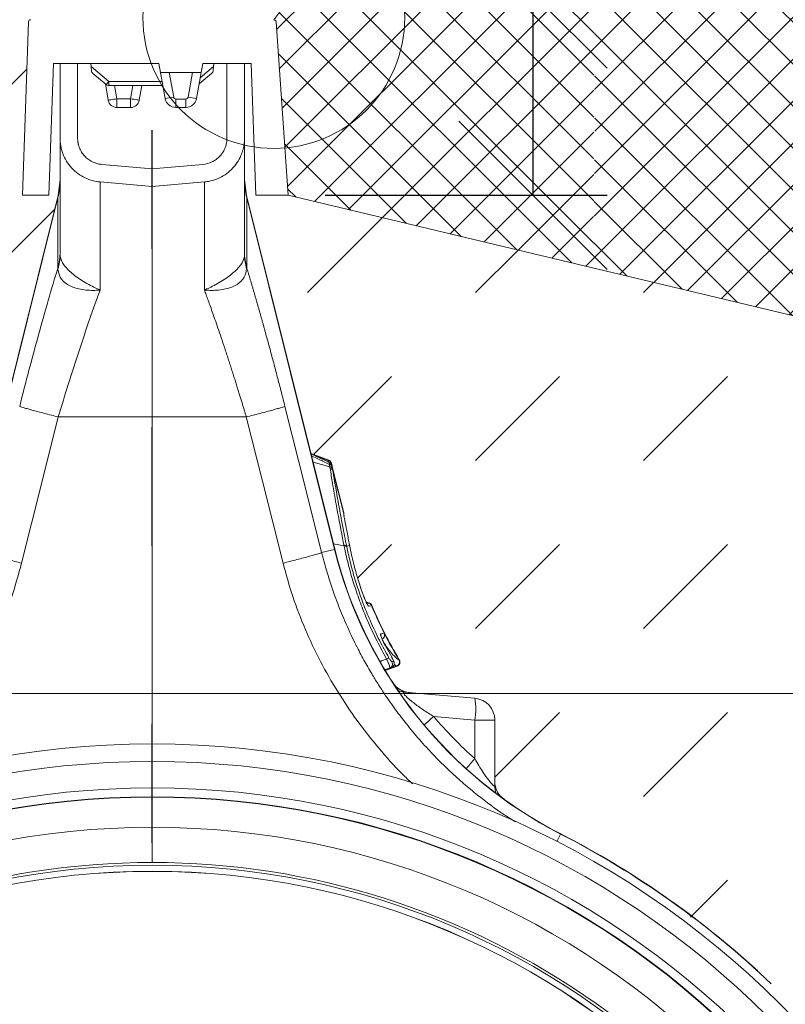
# Model space of a CAD drawing. Units: millimetres. Extents: x 47 to 3418, y 0 to 1095.
# Drawn here: x 546 to 642, y 597 to 722 of the extents above; entities that cross this region are included whole.
import ezdxf

# ---------------------------------------------------------------- set-up
doc = ezdxf.new("R2010")
doc.units = ezdxf.units.MM
doc.header["$LTSCALE"] = 5
doc.linetypes.add('ACAD_ISO03W100', pattern=[30, 12, -18])
for name, color, linetype in [('ACO 10', 10, 'Continuous'), ('ACO DIM', 1, 'Continuous'), ('ACO SPEC', 1, 'ACAD_ISO03W100'), ('ACO_SECTION_NOTES', 2, 'Continuous'), ('SCHRAFF', 10, 'Continuous'), ('SICHTBAR', 2, 'Continuous')]:
    doc.layers.add(name, color=color, linetype=linetype)
doc.styles.add('ACO', font='trebuc.ttf', dxfattribs={"width": 0.8})
doc.dimstyles.new('ACO', dxfattribs={"dimscale": 7.5, "dimtxt": 2.5, "dimasz": 2.5, "dimexe": 1.25, "dimexo": 0.625, "dimtad": 1, "dimtxsty": 'ACO', "dimblk": 'OBLIQUE', "dimcen": 2.5, "dimclrd": 256, "dimclre": 256, "dimclrt": 256, "dimadec": 0, "dimazin": 0, "dimtfac": 1, "dimtmove": 0, "dimatfit": 3, "dimfxl": 0, "dimlwd": -1, "dimarcsym": 0})

# ---------------------------------------------------------------- blocks, each defined once
blk = doc.blocks.new('_Oblique')
at = {"color": 0, "linetype": 'ByBlock', "lineweight": -2}
blk.add_line((-0.5, -0.5), (0.5, 0.5), dxfattribs=at)
blk = doc.blocks.new('*D10')
at = {"layer": 'ACO DIM', "transparency": 16777216}
for p, q in [((610.46, 725.07), (610.46, 836.54)), ((610.46, 699.65), (610.46, 725.07))]:
    blk.add_line(p, q, dxfattribs=at)
at = {"layer": 'ACO DIM', "lineweight": -2, "transparency": 16777216}
for p, q in [((584.81, 725.07), (619.84, 725.07)), ((584.22, 699.65), (619.84, 699.65))]:
    blk.add_line(p, q, dxfattribs=at)
at = {"layer": 'DEFPOINTS', "color": 0, "transparency": 16777216}
for p in [(580.12, 725.07), (610.46, 725.07), (579.54, 699.65)]:
    blk.add_point(p, dxfattribs=at)
at = {"layer": 'ACO DIM', "transparency": 16777216, "xscale": 18.75, "yscale": 18.75, "zscale": 18.75}
for p, rotation in [((610.46, 725.07), 90), ((610.46, 699.65), 270)]:
    blk.add_blockref('_Oblique', p, dxfattribs=dict(at, rotation=rotation))
at = {"layer": 'ACO DIM', "transparency": 16777216, "insert": (598.14, 790.18), "char_height": 15, "attachment_point": 5, "rotation": 90, "style": 'ACO'}
blk.add_mtext('max 35 mm', dxfattribs=at)

msp = doc.modelspace()

# ---------------------------------------------------------------- hatches: boundary and pattern name
at = {"layer": 'SCHRAFF'}
h = msp.add_hatch(dxfattribs=at)
h.set_pattern_fill('DASH', color=256, scale=120, angle=45)
h.set_pattern_definition([(45, (-2027.251, 13521.346), (2e-15, 21.213203), [15, -15])])
edge = h.paths.add_edge_path()
edge.add_line((575.45, 699.653), (574.288, 699.613))
edge.add_line((574.288, 699.613), (582.416, 667.029))
edge.add_line((582.416, 667.029), (584.653, 666.215))
edge.add_line((584.653, 666.215), (585.001, 665.828))
edge.add_line((585.001, 665.828), (586.572, 659.526))
edge.add_line((586.572, 659.526), (587.311, 655.391))
edge.add_line((587.311, 655.391), (587.926, 652.698))
edge.add_line((587.926, 652.698), (589.108, 648.946))
edge.add_line((589.108, 648.946), (589.385, 648.301))
edge.add_line((589.385, 648.301), (589.787, 648.154))
edge.add_line((589.787, 648.154), (590.109, 647.847))
edge.add_line((590.109, 647.847), (591.707, 644.375))
edge.add_line((591.707, 644.375), (593.579, 640.976))
edge.add_line((593.579, 640.976), (593.626, 640.506))
edge.add_line((593.626, 640.506), (593.293, 640.17))
edge.add_line((593.293, 640.17), (591.85, 639.644))
edge.add_line((591.85, 639.644), (593.621, 637.229))
edge.add_line((593.621, 637.229), (594.846, 636.843))
edge.add_line((594.846, 636.843), (596.085, 636.734))
edge.add_line((596.085, 636.734), (603.108, 636.12))
edge.add_line((603.108, 636.12), (604.911, 635.231))
edge.add_line((604.911, 635.231), (605.639, 633.358))
edge.add_line((605.639, 633.358), (605.639, 625.626))
edge.add_line((605.639, 625.626), (605.95, 624.35))
edge.add_line((605.95, 624.35), (606.788, 623.379))
edge.add_line((606.788, 623.379), (610.849, 620.71))
edge.add_arc((560.103, 518.39), 114.214, -17.40469, 63.62076, ccw=False)
edge.add_line((669.087, 484.226), (667.367, 478.145))
edge.add_line((667.367, 478.145), (667.53, 477.142))
edge.add_line((667.53, 477.142), (667.365, 476.349))
edge.add_line((667.365, 476.349), (659.156, 459.935))
edge.add_line((659.156, 459.935), (652.716, 444.896))
edge.add_line((652.716, 444.896), (650.513, 428.691))
edge.add_line((650.513, 428.691), (650.514, 425.658))
edge.add_line((650.514, 425.658), (651.816, 421.225))
edge.add_line((651.816, 421.225), (655.28, 418.173))
edge.add_line((655.28, 418.173), (665.435, 413.437))
edge.add_line((665.435, 413.437), (668.703, 410.572))
edge.add_line((668.703, 410.572), (669.888, 406.401))
edge.add_line((669.888, 406.401), (669.888, 399.694))
edge.add_line((669.888, 399.694), (667.629, 394.241))
edge.add_line((667.629, 394.241), (662.157, 391.962))
edge.add_line((662.157, 391.962), (562.396, 391.962))
edge.add_line((562.396, 391.962), (462.634, 391.962))
edge.add_line((462.634, 391.962), (457.162, 394.241))
edge.add_line((457.162, 394.241), (454.904, 399.694))
edge.add_line((454.904, 399.694), (454.904, 406.401))
edge.add_line((454.904, 406.401), (456.088, 410.572))
edge.add_line((456.088, 410.572), (459.356, 413.437))
edge.add_line((459.356, 413.437), (469.511, 418.173))
edge.add_line((469.511, 418.173), (472.975, 421.225))
edge.add_line((472.975, 421.225), (474.277, 425.658))
edge.add_line((474.277, 425.658), (474.278, 428.691))
edge.add_line((474.278, 428.691), (472.076, 444.896))
edge.add_line((472.076, 444.896), (465.635, 459.935))
edge.add_line((465.635, 459.935), (457.427, 476.349))
edge.add_line((457.427, 476.349), (457.261, 477.142))
edge.add_line((457.261, 477.142), (457.425, 478.145))
edge.add_line((457.425, 478.145), (455.704, 484.226))
edge.add_arc((564.564, 518.442), 114.111, 116.33526, 197.44868, ccw=False)
edge.add_line((513.942, 620.71), (518.003, 623.379))
edge.add_line((518.003, 623.379), (518.841, 624.35))
edge.add_line((518.841, 624.35), (519.152, 625.626))
edge.add_line((519.152, 625.626), (519.152, 633.358))
edge.add_line((519.152, 633.358), (519.881, 635.231))
edge.add_line((519.881, 635.231), (521.683, 636.12))
edge.add_line((521.683, 636.12), (528.706, 636.734))
edge.add_line((528.706, 636.734), (529.945, 636.843))
edge.add_line((529.945, 636.843), (531.171, 637.229))
edge.add_line((531.171, 637.229), (532.942, 639.644))
edge.add_line((532.942, 639.644), (531.498, 640.17))
edge.add_line((531.498, 640.17), (531.165, 640.506))
edge.add_line((531.165, 640.506), (531.212, 640.976))
edge.add_line((531.212, 640.976), (533.085, 644.375))
edge.add_line((533.085, 644.375), (534.682, 647.847))
edge.add_line((534.682, 647.847), (535.004, 648.154))
edge.add_line((535.004, 648.154), (535.406, 648.301))
edge.add_line((535.406, 648.301), (535.683, 648.946))
edge.add_line((535.683, 648.946), (536.865, 652.698))
edge.add_line((536.865, 652.698), (537.48, 655.391))
edge.add_line((537.48, 655.391), (538.219, 659.526))
edge.add_line((538.219, 659.526), (539.79, 665.828))
edge.add_line((539.79, 665.828), (540.138, 666.215))
edge.add_line((540.138, 666.215), (542.375, 667.029))
edge.add_line((542.375, 667.029), (550.503, 699.613))
edge.add_line((550.503, 699.613), (546.012, 699.654))
edge.add_line((546.012, 699.654), (546.777, 721.563))
edge.add_line((546.777, 721.563), (546.862, 721.752))
edge.add_line((546.862, 721.752), (547.054, 721.83))
edge.add_line((547.054, 721.83), (544.673, 725.071))
edge.add_line((544.673, 725.071), (295.163, 725.071))
edge.add_line((295.163, 725.071), (295.163, 272.9))
edge.add_line((295.163, 272.9), (828.493, 272.9))
edge.add_line((828.493, 272.9), (828.493, 668.999))
edge.add_line((828.493, 668.999), (707.355, 669.152))
edge.add_line((707.355, 669.152), (579.597, 699.653))
edge.add_line((579.597, 699.653), (575.45, 699.653))
h.paths.add_polyline_path([(717.873, 503.806), (782.591, 503.806), (782.591, 543.207), (717.873, 543.207)], flags=24)
h.paths.add_polyline_path([(695.773, 306.917), (695.773, 371.635), (656.373, 371.635), (656.373, 306.917)], flags=24)
h.paths.add_polyline_path([(440.003, 307.629), (440.003, 372.347), (400.603, 372.347), (400.603, 307.629)], flags=24)
h.paths.add_polyline_path([(342.256, 503.806), (406.974, 503.806), (406.974, 543.207), (342.256, 543.207)], flags=24)
h.paths.add_polyline_path([(308.921, 431.563), (440.089, 431.563), (440.089, 471.068), (308.921, 471.068)], flags=24)
h.paths.add_polyline_path([(685.249, 431.563), (816.418, 431.563), (816.418, 471.068), (685.249, 471.068)], flags=24)
h = msp.add_hatch(dxfattribs=at)
h.set_pattern_fill('ANSI37', color=256, scale=30, style=0)
h.set_pattern_definition([(45, (-2027.2508, 13521.3455), (-2.6516504, 2.6516504), []), (135, (-2027.2508, 13521.3455), (-2.6516504, -2.6516504), [])])
h.paths.add_polyline_path([(954.063, 725.071), (618.173, 725.071), (618.273, 707.405), (618.1, 690.461), (707.355, 669.152), (954.063, 668.841)])
edge = h.paths.add_edge_path()
edge.add_line((618.173, 725.071), (580.118, 725.071))
edge.add_line((580.118, 725.071), (577.737, 721.83))
edge.add_arc((577.737, 721.553), 0.277, 5.94221, 90, ccw=False)
edge.add_line((578.012, 721.582), (579.534, 699.668))
edge.add_line((579.534, 699.668), (618.1, 690.461))
edge.add_line((618.1, 690.461), (618.173, 725.071))

# ---------------------------------------------------------------- linework, layer by layer
at = {"layer": 'ACO 10', "linetype": 'Continuous', "lineweight": 0}
for p, q in [((546.777, 721.563), (546.012, 699.654)), ((579.535, 699.654), (578.014, 721.563)), ((549.341, 699.654), (549.922, 716.286)), ((549.922, 716.286), (563.227, 716.286)), ((550.753, 706.862), (550.753, 716.286)), ((552.971, 706.862), (552.971, 716.286)), ((554.668, 715.9), (554.634, 716.286)), ((554.668, 715.9), (556.908, 714.02)), ((563.227, 716.286), (563.423, 715.177)), ((564.003, 711.888), (563.423, 715.177)), ((563.423, 715.177), (564.542, 715.177)), ((564.542, 715.177), (565.095, 712.041)), ((567.457, 715.177), (564.542, 715.177)), ((566.904, 712.041), (567.457, 715.177)), ((567.457, 715.177), (568.576, 715.177)), ((568.576, 715.177), (567.996, 711.888)), ((568.456, 714.501), (570.123, 715.9)), ((568.576, 715.177), (568.771, 716.286)), ((568.771, 716.286), (574.87, 716.286)), ((570.123, 715.9), (570.157, 716.286)), ((571.82, 716.286), (571.82, 706.862)), ((574.038, 716.286), (574.038, 706.862)), ((574.87, 716.286), (575.45, 699.654)), ((556.552, 713.644), (554.907, 715.023)), ((556.908, 714.02), (556.908, 713.514)), ((556.908, 714.02), (563.627, 714.02)), ((569.884, 715.023), (568.317, 713.709)), ((556.836, 711.658), (556.475, 713.709)), ((563.716, 713.514), (556.908, 713.514)), ((557.635, 713.514), (557.928, 711.851)), ((559.656, 711.851), (559.949, 713.514)), ((561.075, 713.514), (560.748, 711.658)), ((557.928, 711.851), (557.928, 710.742)), ((557.928, 711.851), (559.656, 711.851)), ((559.656, 711.851), (559.656, 710.742)), ((565.368, 711.812), (566.631, 711.812)), ((565.368, 711.812), (565.368, 710.742)), ((566.631, 711.812), (566.631, 710.742)), ((559.656, 710.742), (557.928, 710.742)), ((566.631, 710.742), (565.368, 710.742)), ((562.396, 702.989), (556.007, 703.548)), ((562.396, 702.989), (568.784, 703.548)), ((550.753, 701.653), (550.506, 699.641)), ((574.285, 699.641), (574.038, 701.653)), ((562.396, 700.763), (555.814, 701.339)), ((562.396, 700.763), (568.977, 701.339)), ((562.396, 700.763), (562.396, 671.657)), ((550.506, 699.641), (539.36, 654.938)), ((539.391, 654.93), (550.475, 699.387)), ((546.012, 699.654), (549.341, 699.654)), ((550.475, 699.387), (550.475, 690.49)), ((585.431, 654.938), (574.285, 699.641)), ((574.316, 699.387), (574.316, 690.49)), ((585.4, 654.93), (574.316, 699.387)), ((575.45, 699.654), (579.333, 699.654)), ((579.535, 699.654), (579.333, 699.654)), ((555.814, 687.681), (555.767, 687.689)), ((568.977, 687.681), (569.025, 687.689)), ((550.532, 671.657), (562.396, 671.657)), ((574.26, 671.657), (562.396, 671.657)), ((562.396, 671.657), (562.396, 630.354)), ((584.668, 666.209), (582.416, 667.029)), ((584.668, 666.209), (582.416, 667.029)), ((584.623, 666.173), (582.655, 666.885)), ((584.811, 665.366), (582.686, 665.949)), ((584.969, 665.789), (584.969, 665.789)), ((584.986, 665.721), (584.969, 665.789)), ((585.075, 665.531), (585.001, 665.828)), ((586.572, 659.526), (585.075, 665.531)), ((585.102, 665.399), (585.158, 665.107)), ((586.561, 659.406), (585.194, 664.89)), ((586.572, 659.5), (586.579, 659.43)), ((586.608, 655.361), (585.263, 655.612)), ((586.937, 655.313), (587.307, 655.405)), ((587.307, 655.405), (587.246, 655.716)), ((587.315, 655.378), (587.254, 655.689)), ((587.315, 655.378), (587.254, 655.689)), ((583.777, 654.525), (585.4, 654.93)), ((589.802, 648.149), (589.385, 648.301)), ((589.747, 648.144), (589.399, 648.271)), ((592.621, 641.301), (591.818, 642.751)), ((591.779, 639.619), (593.303, 640.174)), ((591.779, 639.619), (593.303, 640.174)), ((593.237, 640.188), (591.783, 639.66)), ((592.35, 639.917), (591.85, 639.737)), ((591.863, 639.715), (592.578, 639.978)), ((592.578, 639.978), (592.35, 639.917)), ((593.237, 640.188), (593.237, 640.188)), ((594.179, 636.901), (603.108, 636.12)), ((561.968, 636.734), (403.118, 636.734)), ((561.968, 636.734), (720.818, 636.734)), ((603.108, 633.358), (597.918, 633.812)), ((603.108, 628.499), (603.108, 633.358)), ((605.639, 633.358), (603.108, 633.358)), ((605.639, 633.358), (605.639, 625.057)), ((613.467, 618.031), (613.943, 618.961))]:
    msp.add_line(p, q, dxfattribs=at)
at = {"layer": 'ACO 10', "linetype": 'Continuous', "lineweight": 0, "flags": 128}
for points in [[(554.712, 715.4), (554.702, 715.507), (554.691, 715.629), (554.68, 715.762), (554.668, 715.9)], [(570.123, 715.9), (570.111, 715.762), (570.1, 715.629), (570.089, 715.507), (570.08, 715.4)], [(557.928, 711.851), (557.715, 711.813), (557.51, 711.777), (557.321, 711.744), (557.156, 711.715), (557.02, 711.691), (556.919, 711.673), (556.857, 711.662), (556.836, 711.658)], [(559.656, 711.851), (559.869, 711.813), (560.074, 711.777), (560.263, 711.744), (560.428, 711.715), (560.564, 711.691), (560.665, 711.673), (560.727, 711.662), (560.748, 711.658)], [(550.475, 699.387), (550.503, 699.613), (550.506, 699.641)], [(574.316, 699.387), (574.288, 699.613), (574.285, 699.641)], [(579.135, 672.993), (581.734, 662.651), (583.777, 654.525)], [(545.89, 653.189), (548.489, 663.531), (550.532, 671.657)], [(578.901, 653.189), (576.302, 663.531), (574.26, 671.657)], [(584.588, 665.99), (584.623, 666.173), (584.623, 666.173), (584.623, 666.173)], [(586.612, 659.163), (586.61, 659.195), (586.595, 659.27)], [(585.4, 654.93), (585.414, 654.933), (585.423, 654.936), (585.429, 654.937), (585.431, 654.938)], [(589.494, 648.076), (589.569, 648.096), (589.57, 648.097), (589.747, 648.144)], [(590.067, 647.837), (589.973, 647.811), (589.71, 647.741)], [(591.22, 644.243), (591.315, 644.269), (591.663, 644.363)], [(592.636, 640.72), (592.732, 640.746), (592.863, 640.781)], [(613.943, 618.961), (613.95, 618.974), (613.954, 618.983), (613.957, 618.988), (613.958, 618.99)]]:
    msp.add_lwpolyline(points, dxfattribs=at)
at = {"layer": 'ACO 10', "linetype": 'Continuous', "lineweight": 0}
for radius in [111.989, 109.771, 106.426, 105.317, 105.259, 101.455, 96.665, 95.904, 95.892]:
    msp.add_circle((562.396, 518.365), radius, dxfattribs=at)
for centre, radius, start, end in [((547.054, 721.553), 0.277, 90, 178), ((577.737, 721.553), 0.277, 2, 90), ((555.264, 715.448), 0.554, 185, 230), ((569.527, 715.448), 0.554, 310, 355), ((555.087, 715.387), 2.277, 310.02927, 323.10066), ((556.908, 714.069), 0.554, 230, 270), ((557.928, 711.851), 1.109, 190, 270), ((559.656, 711.851), 1.109, 270, 350), ((563.43, 719.902), 8.035, 274.0855, 281.95488), ((565.368, 712.128), 1.386, 190, 270), ((565.368, 712.09), 0.277, 190, 270), ((566.631, 712.09), 0.277, 270, 350), ((566.631, 712.128), 1.386, 270, 350), ((568.568, 719.902), 8.035, 258.04512, 265.91451), ((543.37, 701.393), 7.383, 344.23459, 359.98645), ((581.421, 701.393), 7.383, 180.01355, 195.76541), ((584.43, 665.65), 0.557, 14.38753, 69.69004), ((584.43, 665.651), 0.557, 14.3842, 69.69337), ((584.463, 665.694), 0.554, 13.98453, 70.02839), ((584.715, 665.253), 0.413, 20.55557, 84.58975), ((584.768, 664.945), 0.422, 22.47173, 84.13586), ((584.798, 664.717), 0.432, 23.60378, 83.38148), ((586.065, 659.369), 0.524, 354.49885, 6.75595), ((586.645, 655.074), 0.377, 39.35932, 98.33518), ((639.255, 668.357), 55.503, 194, 242.86837), ((639.255, 668.357), 55.472, 194, 242.86837), ((586.664, 654.989), 0.377, 39.69014, 98.54817), ((589.555, 647.624), 0.555, 22.55861, 69.72872), ((589.557, 647.625), 0.555, 22.54688, 69.73393), ((589.597, 647.634), 0.554, 22.64616, 70.00362), ((589.197, 647.528), 0.556, 22.52956, 47.42129), ((639.255, 668.357), 53.294, 202.64598, 206.7568), ((639.255, 668.357), 53.254, 202.65147, 206.76585), ((590.722, 643.994), 0.556, 356.83825, 26.56794), ((591.169, 644.113), 0.554, 290.17572, 26.77304), ((591.173, 644.114), 0.554, 290.17341, 26.77657), ((591.211, 644.126), 0.554, 289.98266, 26.77771), ((639.255, 668.357), 53.254, 206.77728, 210.94149), ((639.255, 668.357), 53.294, 206.9865, 210.89843), ((593.506, 638.503), 2.993, 114.38926, 120.62285), ((592.159, 640.437), 0.554, 290.19101, 30.64974), ((592.387, 640.498), 0.554, 290.1913, 30.71624), ((593.04, 640.709), 0.557, 290.65513, 30.34244), ((593.044, 640.708), 0.557, 290.64019, 30.36414), ((593.104, 640.691), 0.554, 290.0271, 30.91684), ((595.091, 639.604), 2.772, 212.37598, 264.99506), ((595.037, 639.583), 2.747, 221.92803, 264.96518), ((594.417, 639.63), 2.739, 249.33843, 264.99977), ((595.117, 634.739), 8.11, 350.19716, 9.80284), ((602.867, 633.358), 2.772, 0, 85), ((622.062, 605.452), 37.246, 130.40859, 132.87268), ((627.161, 607.114), 32.184, 138.36058, 141.32477), ((608.411, 625.627), 2.772, 180.00438, 234.78615), ((608.388, 625.576), 2.749, 180.03751, 225.32156), ((608.381, 625.057), 2.742, 180.00275, 200.40429), ((562.396, 518.365), 113.034, 46.26614, 62.86837), ((562.396, 518.365), 113.066, 47.47314, 62.86837), ((562.396, 518.365), 97.02, 90, 125.27771), ((562.396, 518.365), 97.02, 54.72229, 90), ((562.396, 518.365), 97.02, 340.80912, 54.72229)]:
    msp.add_arc(centre, radius, start, end, dxfattribs=at)
msp.add_ellipse((638.605, 668.357), major_axis=(53.374, 0), ratio=0.9999707, start_param=3.8455558, end_param=3.9848333, dxfattribs=at)
for points, knots in [([(550.753, 706.862), (550.753, 706.549), (550.78, 706.227), (550.895, 705.575), (550.983, 705.245), (551.225, 704.596), (551.379, 704.277), (551.75, 703.67), (551.967, 703.381), (552.453, 702.851), (552.721, 702.61), (553.294, 702.188), (553.599, 702.006), (554.224, 701.708), (554.544, 701.592), (555.184, 701.42), (555.503, 701.366), (555.814, 701.339)], [0, 0, 0, 0, 0.125, 0.125, 0.25, 0.25, 0.375, 0.375, 0.5, 0.5, 0.625, 0.625, 0.75, 0.75, 0.875, 0.875, 1, 1, 1, 1]), ([(550.753, 692.123), (550.753, 694.391), (550.753, 696.467), (550.753, 700.113), (550.753, 701.685), (550.753, 704.236), (550.753, 705.216), (550.753, 706.529), (550.753, 706.861), (550.753, 706.862)], [0, 0, 0, 0, 0.25, 0.25, 0.5, 0.5, 0.75, 0.75, 1, 1, 1, 1]), ([(552.971, 706.862), (552.971, 706.815), (552.972, 706.723), (552.981, 706.586), (552.995, 706.449), (553.015, 706.314), (553.04, 706.18), (553.071, 706.047), (553.107, 705.915), (553.149, 705.784), (553.252, 705.505), (553.456, 705.093), (553.832, 704.601), (554.289, 704.184), (554.713, 703.926), (555.05, 703.774), (555.282, 703.69), (555.519, 703.624), (555.761, 703.575), (555.925, 703.557), (556.008, 703.548)], [0, 0, 0, 0, 0.0280905, 0.056007, 0.0837963, 0.111506, 0.1391839, 0.1668782, 0.1946368, 0.2225074, 0.2505371, 0.375326, 0.5001443, 0.6249723, 0.7498284, 0.8000814, 0.8499473, 0.8997034, 0.9496288, 1, 1, 1, 1]), ([(571.82, 706.862), (571.82, 706.859), (571.82, 706.859), (571.82, 706.856), (571.82, 706.851), (571.82, 706.841), (571.82, 706.821), (571.82, 706.779), (571.817, 706.696), (571.812, 706.625), (571.8, 706.48), (571.787, 706.383), (571.736, 706.089), (571.683, 705.892), (571.537, 705.502), (571.445, 705.311), (571.222, 704.946), (571.092, 704.773), (570.801, 704.455), (570.64, 704.311), (570.296, 704.057), (570.113, 703.948), (569.551, 703.68), (569.157, 703.581), (568.784, 703.548)], [0, 0, 0, 0, 0.0009766, 0.0009766, 0.0019531, 0.0039063, 0.0078125, 0.015625, 0.03125, 0.0625, 0.0625, 0.125, 0.125, 0.25, 0.25, 0.375, 0.375, 0.5, 0.5, 0.625, 0.625, 0.75, 0.75, 1, 1, 1, 1]), ([(574.038, 706.862), (574.037, 706.801), (574.036, 706.68), (574.027, 706.499), (574.013, 706.32), (573.993, 706.141), (573.966, 705.963), (573.935, 705.787), (573.897, 705.611), (573.853, 705.437), (573.804, 705.264), (573.749, 705.091), (573.59, 704.644), (573.252, 703.946), (572.606, 703.094), (571.813, 702.376), (571.105, 701.953), (570.578, 701.72), (570.268, 701.605), (569.953, 701.509), (569.633, 701.432), (569.307, 701.373), (569.088, 701.35), (568.977, 701.339)], [0, 0, 0, 0, 0.0221136, 0.0441218, 0.0660475, 0.0879139, 0.1097445, 0.1315626, 0.153392, 0.1752559, 0.1971779, 0.2191811, 0.2412885, 0.3706258, 0.5000112, 0.6293488, 0.7587345, 0.7991676, 0.8393198, 0.8793344, 0.9193564, 0.9595305, 1, 1, 1, 1]), ([(574.038, 706.862), (574.038, 706.861), (574.038, 706.86), (574.038, 706.851), (574.038, 706.836), (574.038, 706.816), (574.038, 706.79), (574.038, 706.757), (574.038, 706.72), (574.038, 706.676), (574.038, 706.627), (574.038, 706.571), (574.038, 706.51), (574.038, 706.443), (574.038, 706.371), (574.038, 706.292), (574.038, 706.208), (574.038, 706.118), (574.038, 706.022), (574.038, 705.92), (574.038, 705.678), (574.038, 705.247), (574.038, 704.535), (574.038, 703.7), (574.038, 702.743), (574.038, 701.672), (574.038, 700.489), (574.038, 699.197), (574.038, 698.083), (574.038, 697.211), (574.038, 696.622), (574.038, 696.02), (574.038, 695.405), (574.038, 694.775), (574.038, 694.133), (574.038, 693.477), (574.038, 692.808), (574.038, 692.351), (574.038, 692.123)], [0, 0, 0, 0, 0.0136343, 0.0272477, 0.0408423, 0.0544205, 0.0679845, 0.0815364, 0.0950787, 0.1086135, 0.1221431, 0.1356697, 0.1491957, 0.1627233, 0.1762547, 0.1897923, 0.2033383, 0.2168949, 0.2304644, 0.244049, 0.2576511, 0.3221797, 0.3864634, 0.4507445, 0.5152655, 0.5797374, 0.6440021, 0.7083022, 0.77288, 0.7981871, 0.8234423, 0.8486601, 0.8738551, 0.8990419, 0.9242351, 0.9494495, 0.9746996, 1, 1, 1, 1]), ([(555.814, 701.339), (555.814, 701.338), (555.814, 701.028), (555.814, 699.802), (555.814, 698.889), (555.814, 696.514), (555.814, 695.054), (555.814, 691.679), (555.814, 689.764), (555.814, 687.681)], [0, 0, 0, 0, 0.25, 0.25, 0.5, 0.5, 0.75, 0.75, 1, 1, 1, 1]), ([(568.977, 687.681), (568.977, 689.764), (568.977, 691.679), (568.977, 695.054), (568.977, 696.514), (568.977, 698.889), (568.977, 699.803), (568.977, 701.028), (568.977, 701.339), (568.977, 701.339)], [0, 0, 0, 0, 0.25, 0.25, 0.5, 0.5, 0.75, 0.75, 1, 1, 1, 1]), ([(555.768, 687.717), (555.767, 687.717), (555.752, 687.719), (555.712, 687.732), (555.461, 687.831), (554.633, 688.22), (553.294, 688.978), (551.878, 690.067), (550.961, 691.127), (550.753, 691.847), (550.753, 692.123), (550.753, 692.123)], [0, 0, 0, 0, 0.0002553, 0.0053515, 0.0151753, 0.097386, 0.3332361, 0.5587909, 0.7795856, 0.9999956, 1, 1, 1, 1]), ([(569.023, 687.717), (569.024, 687.717), (569.039, 687.719), (569.079, 687.732), (569.33, 687.831), (570.158, 688.22), (571.498, 688.978), (572.913, 690.067), (573.83, 691.127), (574.038, 691.847), (574.038, 692.123), (574.038, 692.123)], [0, 0, 0, 0, 0.0002553, 0.0053515, 0.0151753, 0.097386, 0.3332361, 0.5587909, 0.7795856, 0.9999956, 1, 1, 1, 1]), ([(545.656, 672.993), (546.422, 676.04), (547.223, 679.088), (548.847, 684.986), (549.67, 687.835), (550.475, 690.489)], [0, 0, 0, 0, 0.5, 0.5, 1, 1, 1, 1]), ([(550.475, 690.489), (550.475, 690.489), (550.48, 690.489), (550.486, 690.456), (550.485, 690.396), (550.485, 690.373)], [0, 0, 0, 0, 0.0000973, 0.6206094, 1, 1, 1, 1]), ([(550.485, 690.373), (550.539, 690.005), (550.646, 689.269), (551.624, 688.336), (553.104, 687.743), (554.542, 687.614), (555.437, 687.652), (555.708, 687.676), (555.751, 687.685), (555.767, 687.689)], [0, 0, 0, 0, 0.2200118, 0.4405321, 0.6659544, 0.9015228, 0.9838635, 0.9940204, 1, 1, 1, 1]), ([(574.306, 690.373), (574.253, 690.005), (574.145, 689.269), (573.167, 688.336), (571.687, 687.743), (570.249, 687.614), (569.354, 687.652), (569.083, 687.676), (569.04, 687.685), (569.025, 687.689)], [0, 0, 0, 0, 0.2200118, 0.4405321, 0.6659544, 0.9015228, 0.9838635, 0.9940204, 1, 1, 1, 1]), ([(574.316, 690.489), (574.316, 690.489), (574.311, 690.489), (574.305, 690.456), (574.306, 690.396), (574.306, 690.373)], [0, 0, 0, 0, 0.0000973, 0.6206094, 1, 1, 1, 1]), ([(574.316, 690.49), (574.356, 690.358), (574.436, 690.094), (574.556, 689.696), (574.676, 689.295), (574.796, 688.891), (574.917, 688.485), (575.037, 688.077), (575.158, 687.666), (575.279, 687.253), (575.4, 686.837), (575.521, 686.419), (575.642, 685.998), (575.763, 685.575), (575.885, 685.15), (576.006, 684.722), (576.128, 684.291), (576.25, 683.859), (576.372, 683.423), (576.494, 682.985), (576.653, 682.41), (576.85, 681.696), (577.084, 680.841), (577.316, 679.982), (577.548, 679.12), (577.778, 678.255), (578.007, 677.386), (578.235, 676.514), (578.462, 675.639), (578.688, 674.76), (578.912, 673.878), (579.061, 673.288), (579.135, 672.993)], [0, 0, 0, 0, 0.0249985, 0.0499662, 0.0749071, 0.099825, 0.1247239, 0.1496078, 0.1744805, 0.1993461, 0.2242085, 0.2490716, 0.2739395, 0.298816, 0.3237052, 0.3486109, 0.3735371, 0.3984877, 0.4234667, 0.448478, 0.4735254, 0.5216944, 0.5697184, 0.6176248, 0.6654415, 0.7131964, 0.7609175, 0.808633, 0.856371, 0.9041595, 0.9520265, 1, 1, 1, 1]), ([(555.814, 687.681), (554.939, 685.307), (554.037, 682.714), (552.253, 677.3), (551.371, 674.48), (550.532, 671.657)], [0, 0, 0, 0, 0.5, 0.5, 1, 1, 1, 1]), ([(574.26, 671.657), (574.219, 671.794), (574.135, 672.075), (574.005, 672.507), (573.868, 672.962), (573.724, 673.438), (573.572, 673.936), (573.412, 674.455), (573.245, 674.995), (573.071, 675.556), (572.889, 676.137), (572.7, 676.737), (572.504, 677.357), (572.3, 677.995), (572.089, 678.652), (571.87, 679.325), (571.572, 680.234), (571.208, 681.33), (570.792, 682.563), (570.409, 683.68), (570.059, 684.684), (569.741, 685.579), (569.457, 686.369), (569.206, 687.06), (569.05, 687.483), (568.977, 687.681)], [0, 0, 0, 0, 0.02397648, 0.04927488, 0.07589384, 0.10383192, 0.13308758, 0.16365923, 0.19554516, 0.22874361, 0.26325273, 0.29907058, 0.33619516, 0.37462437, 0.41435606, 0.45538796, 0.49771775, 0.58167722, 0.65955099, 0.73135895, 0.79711945, 0.8568493, 0.91056376, 0.95827658, 1, 1, 1, 1]), ([(545.656, 672.993), (545.679, 672.981), (545.727, 672.962), (545.876, 672.911), (545.977, 672.879), (546.236, 672.801), (546.393, 672.755), (546.758, 672.651), (546.967, 672.593), (547.428, 672.467), (547.679, 672.399), (548.211, 672.257), (548.492, 672.183), (549.067, 672.032), (549.362, 671.956), (549.95, 671.805), (550.244, 671.73), (550.532, 671.657)], [0, 0, 0, 0, 0.125, 0.125, 0.25, 0.25, 0.375, 0.375, 0.5, 0.5, 0.625, 0.625, 0.75, 0.75, 0.875, 0.875, 1, 1, 1, 1]), ([(574.26, 671.657), (574.547, 671.73), (574.841, 671.805), (575.429, 671.956), (575.724, 672.032), (576.299, 672.183), (576.58, 672.257), (577.112, 672.399), (577.364, 672.467), (577.824, 672.593), (578.033, 672.651), (578.399, 672.755), (578.556, 672.801), (578.814, 672.879), (578.915, 672.911), (579.064, 672.962), (579.112, 672.981), (579.135, 672.993)], [0, 0, 0, 0, 0.125, 0.125, 0.25, 0.25, 0.375, 0.375, 0.5, 0.5, 0.625, 0.625, 0.75, 0.75, 0.875, 0.875, 1, 1, 1, 1]), ([(584.775, 665.901), (584.698, 665.938), (583.917, 666.309), (583.131, 666.668), (582.424, 666.992)], [0, 0, 0, 0, 0.09949022, 1, 1, 1, 1]), ([(584.754, 665.665), (584.321, 665.874), (583.567, 666.238), (582.81, 666.594), (582.487, 666.747)], [0, 0, 0, 0, 0.5735131, 1, 1, 1, 1]), ([(584.623, 666.173), (584.623, 666.173), (584.623, 666.173), (584.623, 666.173), (584.623, 666.173)], [0, 0, 0, 0, 0.032672, 1, 1, 1, 1]), ([(584.754, 665.665), (584.757, 665.7), (584.764, 665.791), (584.772, 665.886), (584.772, 665.892), (584.773, 665.895)], [0, 0, 0, 0, 0.2465941, 0.6543672, 1, 1, 1, 1]), ([(584.811, 665.366), (584.811, 665.366), (584.775, 665.508), (584.765, 665.587), (584.754, 665.665)], [0, 0, 0, 0, 0.0000386, 1, 1, 1, 1]), ([(585.074, 665.531), (585.065, 665.564), (585.047, 665.626), (584.991, 665.724), (584.907, 665.825), (584.82, 665.873), (584.774, 665.897)], [0, 0, 0, 0, 0.2072903, 0.3955867, 0.6850542, 1, 1, 1, 1]), ([(584.847, 665.146), (584.834, 665.218), (584.82, 665.291), (584.811, 665.366), (584.811, 665.366)], [0, 0, 0, 0, 0.9998531, 1, 1, 1, 1]), ([(585.001, 665.828), (584.999, 665.825), (584.995, 665.821), (584.976, 665.797), (584.969, 665.789)], [0, 0, 0, 0, 0.6591297, 1, 1, 1, 1]), ([(585.075, 665.531), (585.075, 665.529), (585.076, 665.526), (585.087, 665.471), (585.098, 665.418), (585.102, 665.399)], [0, 0, 0, 0, 0.3401118, 0.7481648, 1, 1, 1, 1]), ([(586.591, 655.447), (586.532, 655.74), (586.173, 657.543), (585.669, 660.217), (585.168, 663.106), (584.944, 664.53), (584.847, 665.146)], [0, 0, 0, 0, 0.0820575, 0.5048606, 0.7858359, 1, 1, 1, 1]), ([(585.194, 664.89), (585.41, 663.497), (585.665, 661.99), (586.104, 659.582), (586.258, 658.758), (586.585, 657.067), (586.757, 656.199), (586.937, 655.313)], [0, 0, 0, 0, 0.5, 0.5, 0.75, 0.75, 1, 1, 1, 1]), ([(587.246, 655.716), (587.2, 655.953), (587.095, 656.495), (586.911, 657.47), (586.728, 658.463), (586.607, 659.145), (586.561, 659.406)], [0, 0, 0, 0, 0.1853722, 0.4228683, 0.7792837, 1, 1, 1, 1]), ([(586.607, 659.164), (586.593, 659.238), (586.579, 659.312), (586.565, 659.386), (586.563, 659.393), (586.562, 659.4), (586.561, 659.406)], [0.00000001073, 0.00000001073, 0.00000001073, 0.00000001073, 0.00047534326, 0.00047534326, 0.00047534326, 0.00051934773, 0.00051934773, 0.00051934773, 0.00051934773]), ([(586.572, 659.5), (586.57, 659.517), (586.568, 659.546), (586.569, 659.531), (586.57, 659.525)], [0, 0, 0, 0, 0.5938577, 1, 1, 1, 1]), ([(586.607, 659.164), (586.603, 659.201), (586.598, 659.241), (586.583, 659.379), (586.577, 659.44), (586.572, 659.5)], [0, 0, 0, 0, 0.2369312, 0.2594467, 1, 1, 1, 1]), ([(586.608, 655.361), (586.608, 655.361), (586.603, 655.381), (586.597, 655.414), (586.591, 655.447)], [0, 0, 0, 0, 0.0004274, 1, 1, 1, 1]), ([(588.711, 650.034), (588.492, 650.737), (588.052, 652.145), (587.608, 653.935), (587.389, 655.005), (587.307, 655.405)], [0, 0, 0, 0, 0.385084, 0.7703623, 1, 1, 1, 1]), ([(541.015, 654.525), (541.038, 654.513), (541.086, 654.494), (541.235, 654.443), (541.336, 654.411), (541.594, 654.333), (541.751, 654.287), (542.117, 654.183), (542.326, 654.125), (542.786, 653.999), (543.038, 653.931), (543.57, 653.789), (543.851, 653.715), (544.426, 653.564), (544.721, 653.488), (545.309, 653.337), (545.603, 653.262), (545.89, 653.189)], [0, 0, 0, 0, 0.125, 0.125, 0.25, 0.25, 0.375, 0.375, 0.5, 0.5, 0.625, 0.625, 0.75, 0.75, 0.875, 0.875, 1, 1, 1, 1]), ([(578.901, 653.189), (579.188, 653.262), (579.482, 653.337), (580.07, 653.488), (580.365, 653.564), (580.94, 653.715), (581.221, 653.789), (581.753, 653.931), (582.005, 653.999), (582.465, 654.125), (582.674, 654.183), (583.04, 654.287), (583.197, 654.333), (583.455, 654.411), (583.557, 654.443), (583.705, 654.494), (583.753, 654.513), (583.777, 654.525)], [0, 0, 0, 0, 0.125, 0.125, 0.25, 0.25, 0.375, 0.375, 0.5, 0.5, 0.625, 0.625, 0.75, 0.75, 0.875, 0.875, 1, 1, 1, 1]), ([(583.777, 654.525), (583.813, 654.382), (583.951, 653.838), (584.267, 652.675), (584.778, 650.977), (585.499, 648.859), (586.451, 646.406), (587.408, 644.265), (588.213, 642.634), (588.731, 641.637), (589.221, 640.735), (589.714, 639.864), (590.285, 638.897), (590.934, 637.846), (591.663, 636.726), (592.384, 635.674), (593.092, 634.687), (593.784, 633.763), (594.782, 632.484), (596.116, 630.887), (597.823, 629.021), (599.547, 627.296), (601.275, 625.704), (603.528, 623.803), (605.822, 622.034), (607.631, 620.898), (608.245, 620.512)], [0, 0, 0, 0, 0.010309, 0.0391984, 0.0841957, 0.1341913, 0.1954462, 0.2679562, 0.2979419, 0.3225053, 0.3464312, 0.3697199, 0.3923713, 0.4248986, 0.4560149, 0.4857204, 0.5140155, 0.5409002, 0.5663747, 0.6273491, 0.6862457, 0.7430656, 0.7978094, 0.8504786, 0.9492217, 1, 1, 1, 1]), ([(591.981, 641.078), (591.569, 641.831), (590.745, 643.336), (589.682, 645.619), (588.755, 647.885), (587.967, 650.128), (587.305, 652.335), (586.873, 654.135), (586.665, 655.056), (586.608, 655.361), (586.608, 655.361)], [0, 0, 0, 0, 0.16181468, 0.32362341, 0.47806362, 0.63250461, 0.78695593, 0.94141363, 0.99999789, 1, 1, 1, 1]), ([(586.954, 655.229), (587.01, 654.961), (587.216, 653.987), (587.643, 652.276), (588.298, 650.094), (589.077, 647.899), (589.994, 645.676), (591.046, 643.439), (591.862, 641.965), (592.27, 641.228)], [0, 0, 0, 0, 0.0586314, 0.2131429, 0.3676475, 0.5220657, 0.6764821, 0.8382381, 1, 1, 1, 1]), ([(529.658, 625.427), (530.056, 625.802), (531.515, 627.177), (533.828, 629.795), (536.565, 633.256), (539.03, 636.929), (541.222, 640.777), (543.115, 644.785), (544.716, 648.928), (545.499, 651.77), (545.89, 653.189)], [0, 0, 0, 0, 0.05043944, 0.18474809, 0.32138449, 0.45682564, 0.59181675, 0.72881227, 0.86459482, 1, 1, 1, 1]), ([(595.23, 625.333), (594.799, 625.739), (593.307, 627.144), (590.963, 629.795), (588.226, 633.256), (585.761, 636.929), (583.569, 640.777), (581.677, 644.785), (580.075, 648.928), (579.292, 651.77), (578.901, 653.189)], [0, 0, 0, 0, 0.0543637, 0.1881173, 0.324189, 0.4590704, 0.5935036, 0.729933, 0.8651544, 1, 1, 1, 1]), ([(589.586, 647.911), (589.586, 647.91), (589.589, 647.907), (589.568, 647.938), (589.521, 648.019), (589.427, 648.205), (589.287, 648.51), (589.109, 648.936), (588.913, 649.452), (588.771, 649.854), (588.703, 650.069), (588.693, 650.101)], [0, 0, 0, 0, 0.0148964, 0.0602608, 0.1334153, 0.2367394, 0.3736271, 0.5423632, 0.7376177, 0.9602922, 1, 1, 1, 1]), ([(589.71, 647.741), (589.705, 647.739), (589.697, 647.742), (589.678, 647.758), (589.666, 647.771), (589.639, 647.808), (589.624, 647.831), (589.59, 647.887), (589.571, 647.92), (589.51, 648.032), (589.464, 648.122), (589.368, 648.327), (589.318, 648.437), (589.217, 648.671), (589.166, 648.794), (589.068, 649.04), (589.019, 649.166), (588.877, 649.544), (588.791, 649.791), (588.711, 650.034)], [0, 0, 0, 0, 0.0625, 0.0625, 0.125, 0.125, 0.1875, 0.1875, 0.25, 0.25, 0.375, 0.375, 0.5, 0.5, 0.625, 0.625, 0.75, 0.75, 1, 1, 1, 1]), ([(589.747, 648.144), (589.747, 648.144), (589.747, 648.144), (589.747, 648.144), (589.748, 648.144), (589.749, 648.145), (589.749, 648.145)], [-0.00000006, -0.00000006, -0.00000006, -0.00000006, 0, 0, 0, 0.000046187159, 0.000046187159, 0.000046187159, 0.000046187159]), ([(589.749, 648.145), (589.757, 648.147), (589.779, 648.153), (589.784, 648.154), (589.787, 648.155)], [0, 0, 0, 0, 0.30925713, 1, 1, 1, 1]), ([(590.109, 647.847), (590.106, 647.846), (590.101, 647.845), (590.077, 647.839), (590.07, 647.837)], [0, 0, 0, 0, 0.69059669, 1, 1, 1, 1]), ([(591.818, 642.751), (591.781, 642.821), (591.653, 643.066), (591.458, 643.474), (591.286, 643.887), (591.194, 644.175), (591.211, 644.221), (591.22, 644.243)], [0, 0, 0, 0, 0.0900299, 0.3135375, 0.5422192, 0.7708532, 1, 1, 1, 1]), ([(591.667, 644.364), (591.677, 644.367), (591.698, 644.374), (591.712, 644.375), (591.706, 644.375), (591.706, 644.375)], [0, 0, 0, 0, 0.46176, 0.9995685, 1, 1, 1, 1]), ([(591.814, 642.769), (591.778, 642.834), (591.661, 643.052), (591.494, 643.405), (591.346, 643.753), (591.279, 643.938), (591.262, 644.012), (591.263, 644.003), (591.263, 644.002)], [0, 0, 0, 0, 0.1116568, 0.3696027, 0.6320358, 0.8538085, 0.9747941, 1, 1, 1, 1]), ([(591.654, 643.08), (591.871, 642.771), (592.347, 642.095), (592.933, 641.426), (593.325, 641.073), (593.474, 641.01), (593.521, 640.991)], [0, 0, 0, 0, 0.2546226, 0.5575676, 0.8604539, 1, 1, 1, 1]), ([(591.21, 640.792), (591.253, 640.808), (591.511, 640.904), (591.768, 640.999), (591.981, 641.078)], [0, 0, 0, 0, 0.1697245, 1, 1, 1, 1]), ([(592.35, 639.917), (592.362, 639.938), (592.387, 639.98), (592.342, 640.187), (592.254, 640.454), (592.132, 640.759), (592.032, 640.97), (591.981, 641.078)], [0, 0, 0, 0, 0.2219019, 0.4376879, 0.6307572, 0.8120309, 1, 1, 1, 1]), ([(592.27, 641.228), (592.3, 641.177), (592.361, 641.073), (592.452, 640.934), (592.535, 640.817), (592.605, 640.733), (592.625, 640.724), (592.636, 640.72)], [0, 0, 0, 0, 0.17689995, 0.35349058, 0.5480659, 0.7706464, 1, 1, 1, 1]), ([(592.592, 639.993), (592.624, 640.004), (592.721, 640.038), (592.834, 640.154), (592.916, 640.302), (592.948, 640.44), (592.948, 640.56), (592.93, 640.66), (592.899, 640.758), (592.848, 640.88), (592.758, 641.061), (592.662, 641.237), (592.608, 641.327), (592.595, 641.349)], [0, 0, 0, 0, 0.0576847, 0.1736699, 0.2661478, 0.3451951, 0.4147905, 0.4770835, 0.5428833, 0.6580365, 0.8212693, 0.9561399, 1, 1, 1, 1]), ([(592.863, 640.781), (592.865, 640.789), (592.87, 640.804), (592.833, 640.899), (592.767, 641.036), (592.69, 641.18), (592.639, 641.27), (592.621, 641.301)], [0, 0, 0, 0, 0.2211978, 0.4417739, 0.6660925, 0.8858154, 1, 1, 1, 1]), ([(593.524, 640.99), (593.531, 640.988), (593.566, 640.979), (593.573, 640.977), (593.579, 640.976)], [0, 0, 0, 0, 0.199016, 1, 1, 1, 1]), ([(593.237, 640.188), (593.237, 640.188), (593.192, 640.188), (593.119, 640.233), (592.989, 640.359), (592.935, 640.411)], [0, 0, 0, 0, 0.00001785, 0.586649, 1, 1, 1, 1]), ([(593.24, 640.187), (593.239, 640.187), (593.238, 640.188), (593.237, 640.188), (593.237, 640.188), (593.237, 640.188), (593.237, 640.188)], [0, 0, 0, 0, 0.000046636622, 0.000046636622, 0.000046636622, 0.000046696622, 0.000046696622, 0.000046696622, 0.000046696622]), ([(594.179, 636.901), (594.141, 636.904), (594.114, 636.898), (594.086, 636.866), (594.085, 636.838), (594.114, 636.762), (594.142, 636.715), (594.223, 636.605), (594.277, 636.542), (594.463, 636.34), (594.618, 636.192), (594.967, 635.883), (595.155, 635.727), (595.548, 635.416), (595.754, 635.26), (596.17, 634.956), (596.383, 634.807), (596.813, 634.514), (597.032, 634.37), (597.473, 634.087), (597.695, 633.948), (597.918, 633.812)], [0, 0, 0, 0, 0.0625, 0.0625, 0.125, 0.125, 0.1875, 0.1875, 0.25, 0.25, 0.375, 0.375, 0.5, 0.5, 0.625, 0.625, 0.75, 0.75, 0.875, 0.875, 1, 1, 1, 1]), ([(603.108, 628.499), (603.456, 627.905), (604.025, 626.932), (604.814, 625.825), (605.293, 625.252), (605.515, 625.05), (605.619, 624.996), (605.631, 625.034), (605.639, 625.057)], [0, 0, 0, 0, 0.3614953, 0.5921457, 0.763219, 0.8628357, 0.9174851, 1, 1, 1, 1]), ([(562.396, 619.821), (562.396, 619.148), (562.396, 617.795), (562.396, 616.311), (562.396, 615.501), (562.396, 615.419), (562.396, 615.385)], [0, 0, 0, 0, 0.26953987, 0.54240168, 0.81629373, 1, 1, 1, 1])]:
    msp.add_open_spline(points, degree=3, knots=knots, dxfattribs=at)
for points in [[(550.753, 692.494), (550.753, 691.818), (550.66, 691.143), (550.475, 690.489)], [(550.753, 692.123), (550.753, 691.533), (550.663, 690.944), (550.485, 690.373)], [(574.316, 690.489), (574.132, 691.143), (574.038, 691.818), (574.038, 692.494)], [(574.306, 690.373), (574.128, 690.944), (574.038, 691.533), (574.038, 692.123)], [(555.768, 687.717), (555.767, 687.708), (555.767, 687.698), (555.767, 687.689)], [(569.025, 687.689), (569.024, 687.698), (569.024, 687.708), (569.023, 687.717)], [(584.623, 666.173), (584.643, 666.201), (584.653, 666.215), (584.653, 666.215)], [(585.158, 665.107), (585.171, 665.035), (585.183, 664.962), (585.194, 664.89)], [(586.937, 655.313), (586.943, 655.285), (586.948, 655.257), (586.954, 655.229)], [(590.07, 647.837), (590.069, 647.837), (590.068, 647.837), (590.067, 647.837)], [(591.663, 644.363), (591.664, 644.363), (591.666, 644.364), (591.667, 644.364)], [(593.521, 640.991), (593.522, 640.99), (593.523, 640.99), (593.524, 640.99)], [(593.293, 640.17), (593.293, 640.17), (593.275, 640.176), (593.24, 640.187)]]:
    msp.add_open_spline(points, degree=3, dxfattribs=at)
at = {"layer": 'ACO SPEC', "ltscale": 0.25}
msp.add_lwpolyline([(562.396, 205.371), (562.396, 930.706)], dxfattribs=at)
at = {"layer": 'ACO_SECTION_NOTES', "lineweight": 0}
msp.add_circle((577.737, 722.107), 16.533, dxfattribs=at)
at = {"layer": 'SICHTBAR', "lineweight": 0}
msp.add_lwpolyline([(954.063, 668.841), (707.355, 669.152), (579.534, 699.668), (578.013, 721.57, 0.3966955), (577.737, 721.83), (580.118, 725.071)], format="xyb", dxfattribs=at)

# ---------------------------------------------------------------- dimensions: what is measured, and where the dimension line sits
at = {"layer": 'ACO DIM'}
dim = msp.add_linear_dim(base=(610.462, 725.071), p1=(579.535, 699.654), p2=(580.118, 725.071), angle=90, text='max 35 mm', dimstyle='ACO', override={"dimtxt": 2}, dxfattribs=at)
dim.commit()
dim.dimension.update_dxf_attribs({"geometry": '*D10', "text_midpoint": (598.143, 790.181)})

doc.saveas('drawing.dxf')
